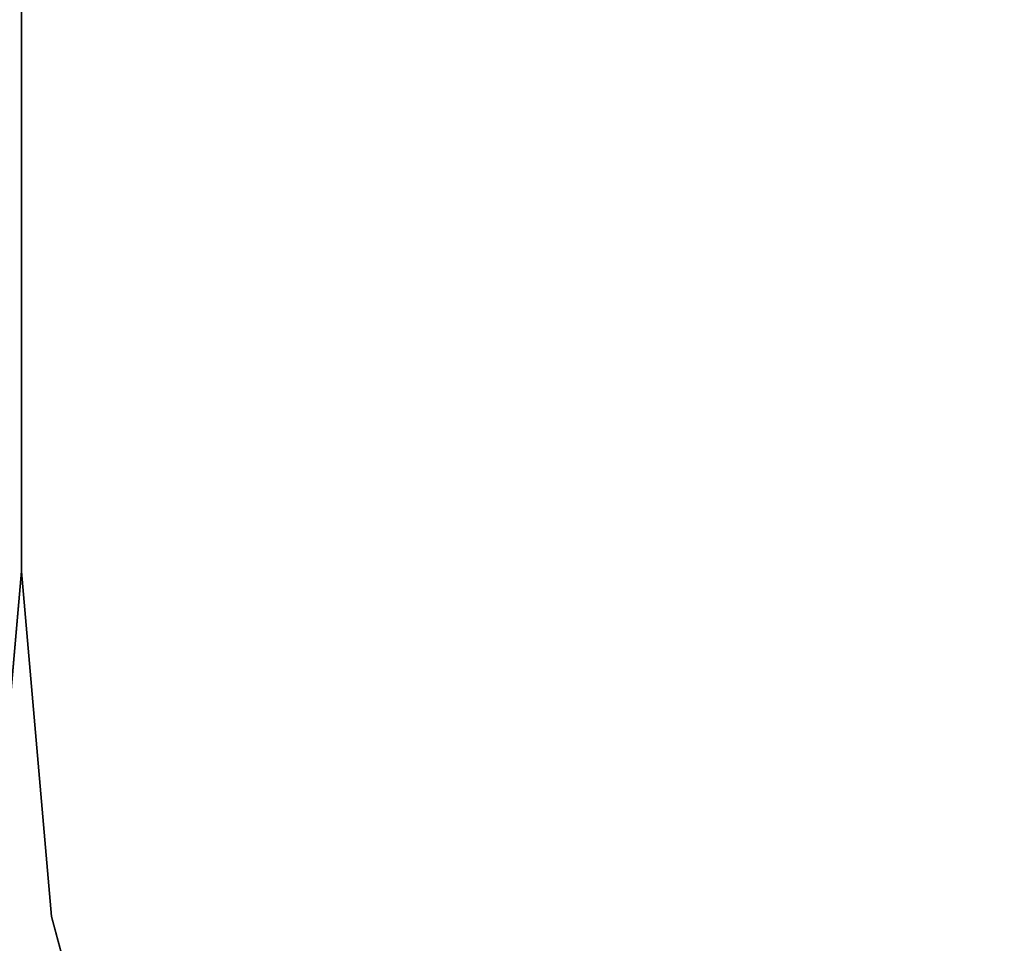
# Model space of a CAD drawing. Extents: x 9 to 519, y -3 to 271.
# Drawn here: x 285 to 300, y 84 to 98 of the extents above; entities that cross this region are included whole.
import ezdxf

# ---------------------------------------------------------------- set-up
doc = ezdxf.new("R2010")
doc.units = 0
doc.header["$LTSCALE"] = 30
doc.header["$MEASUREMENT"] = 0
for name, color, linetype in [('1', 4, 'CONTINUOUS'), ('AFUTL-3-EDPL', 19, 'CONTINUOUS'), ('AFUTL-3-TPLW', 15, 'CONTINUOUS')]:
    doc.layers.add(name, color=color, linetype=linetype)

# ---------------------------------------------------------------- blocks, each defined once
blk = doc.blocks.new('KITBLPL12024NNNNMP-EDGE')
at = {"layer": 'AFUTL-3-EDPL'}
for points in [[(18.679, 0, 29), (18.679, 0, 27.875), (0, 0, 27.875), (0, 0, 29)], [(23.889, -0.456, 29), (23.889, -0.456, 27.875), (18.679, 0, 27.875), (18.679, 0, 29)], [(41.661, -10.716, 29), (41.661, -10.716, 27.875), (37.963, -7.019, 27.875), (37.963, -7.019, 29)], [(44.66, -15, 29), (44.66, -15, 27.875), (41.661, -10.716, 27.875), (41.661, -10.716, 29)], [(54, -31.177, 29), (54, -31.177, 27.875), (44.66, -15, 27.875), (44.66, -15, 29)]]:
    blk.add_3dface(points, dxfattribs=at)
at = {"layer": 'AFUTL-3-TPLW'}
for points, invisible_edges in [([(0, 0, 27.875), (0, -24, 27.875), (10.597, -24, 27.875), (18.679, 0, 27.875)], 4), ([(0, 0, 29), (0, -24, 29), (10.597, -24, 29), (18.679, 0, 29)], 4), ([(18.679, 0, 27.875), (10.597, -24, 27.875), (14.755, -24.437, 27.875), (23.889, -0.456, 27.875)], 5), ([(18.679, 0, 29), (10.597, -24, 29), (14.755, -24.437, 29), (23.889, -0.456, 29)], 5), ([(23.889, -0.456, 27.875), (14.755, -24.437, 27.875), (18.731, -25.729, 27.875), (28.94, -1.809, 27.875)], 5), ([(23.889, -0.456, 29), (14.755, -24.437, 29), (18.731, -25.729, 29), (28.94, -1.809, 29)], 5), ([(28.94, -1.809, 27.875), (18.731, -25.729, 27.875), (22.352, -27.82, 27.875), (37.963, -7.019, 27.875)], 13), ([(28.94, -1.809, 29), (18.731, -25.729, 29), (22.352, -27.82, 29), (37.963, -7.019, 29)], 13), ([(37.963, -7.019, 27.875), (22.352, -27.82, 27.875), (25.459, -30.617, 27.875), (41.661, -10.716, 27.875)], 5), ([(37.963, -7.019, 29), (22.352, -27.82, 29), (25.459, -30.617, 29), (41.661, -10.716, 29)], 5), ([(41.661, -10.716, 27.875), (25.459, -30.617, 27.875), (27.917, -34, 27.875), (44.66, -15, 27.875)], 5), ([(41.661, -10.716, 29), (25.459, -30.617, 29), (27.917, -34, 29), (44.66, -15, 29)], 5), ([(44.66, -15, 27.875), (27.917, -34, 27.875), (33.215, -43.177, 27.875), (54, -31.177, 27.875)], 1), ([(44.66, -15, 29), (27.917, -34, 29), (33.215, -43.177, 29), (54, -31.177, 29)], 1)]:
    blk.add_3dface(points, dxfattribs=dict(at, invisible_edges=invisible_edges))

msp = doc.modelspace()

# ---------------------------------------------------------------- block references
at = {"layer": '1'}
for p, rotation in [((315.879, 54.235), 149.999999980633), ((284.702, 108.235), 269.9999999806331)]:
    msp.add_blockref('KITBLPL12024NNNNMP-EDGE', p, dxfattribs=dict(at, rotation=rotation))

doc.saveas('drawing.dxf')
